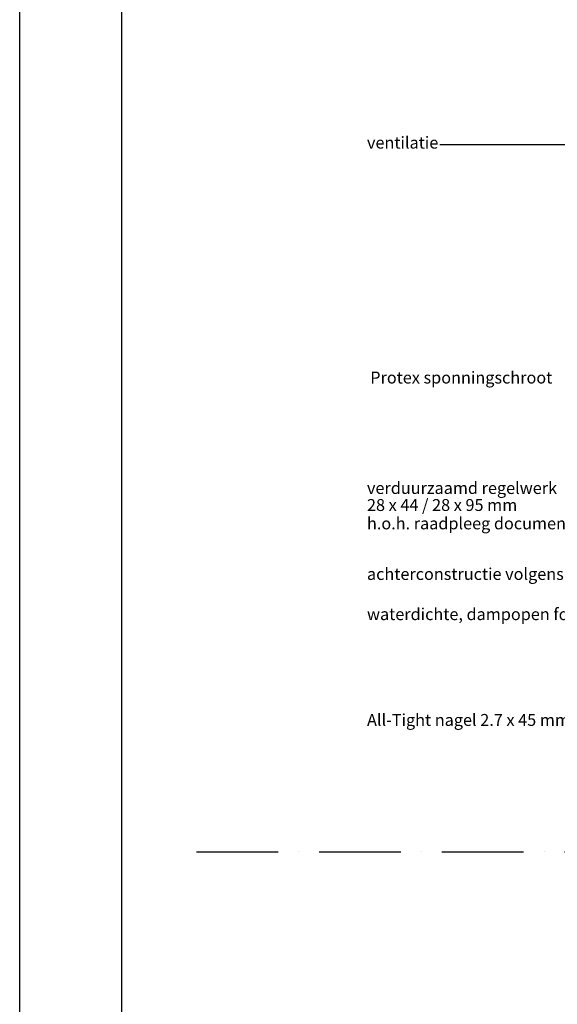
# Model space of a CAD drawing. Units: inches. Extents: x 0 to 1050, y 0 to 1485.
# Drawn here: x 0 to 316, y 347 to 926 of the extents above; entities that cross this region are included whole.
import ezdxf

# ---------------------------------------------------------------- set-up
doc = ezdxf.new("R2010")
doc.units = ezdxf.units.IN
doc.header["$MEASUREMENT"] = 0
doc.linetypes.add('ACAD_ISO10W100', pattern=[18, 12, -3, 0, -3])
doc.layers.add('AANHAALLIJN', color=7, linetype='Continuous', lineweight=18)
doc.layers.add('LINE', color=7, linetype='Continuous')
doc.layers.add('tekst', color=7, linetype='Continuous')
doc.styles.add('Standaard', font='arial.ttf')

msp = doc.modelspace()

# ---------------------------------------------------------------- linework, layer by layer
at = {"color": 4, "linetype": 'ACAD_ISO10W100', "ltscale": 4}
msp.add_line((103.98, 437.07), (863.98, 437.07), dxfattribs=at)
at = {"layer": 'AANHAALLIJN', "color": 7, "linetype": 'Continuous', "lineweight": 25}
msp.add_lwpolyline([(1050, 0), (0, 0), (0, 1485), (1050, 1485), (1050, 0)], dxfattribs=at)
at = {"layer": 'LINE', "color": 4, "linetype": 'Continuous'}
msp.add_lwpolyline([(990, 60), (60, 60), (60, 1260), (990, 1260), (990, 60)], close=True, dxfattribs=at)
at = {"layer": 'tekst', "color": 1}
msp.add_lwpolyline([(473.33, 789.24), (468.83, 813.13), (468.95, 867.92, 0.408588), (460.51, 875.77), (446.3, 875.77, 0.433078), (438.77, 868.97), (438.72, 862.17, -0.367422), (425.62, 852.77), (411.55, 852.77), (416.2, 855.2), (411.55, 852.77), (416.04, 850.41), (411.55, 852.77), (246.98, 852.77)], format="xyb", dxfattribs=at)

# ---------------------------------------------------------------- texts
at = {"layer": 'tekst', "color": 1, "style": 'Standaard'}
for s, p in [('ventilatie', (204.12, 850.55)), ('Protex sponningschroot', (206.04, 712.41)), ('verduurzaamd regelwerk', (204.12, 647.48)), ('28 x 44 / 28 x 95 mm ', (204.12, 637.48)), ('h.o.h. raadpleeg documentatie', (204.12, 626.68)), ('achterconstructie volgens opgave architect', (204.12, 596.93)), ('waterdichte, dampopen folie', (204.12, 573.3)), ('All-Tight nagel 2.7 x 45 mm', (204.15, 511.1))]:
    msp.add_text(s, height=7, dxfattribs=at).set_placement(p)

doc.saveas('drawing.dxf')
